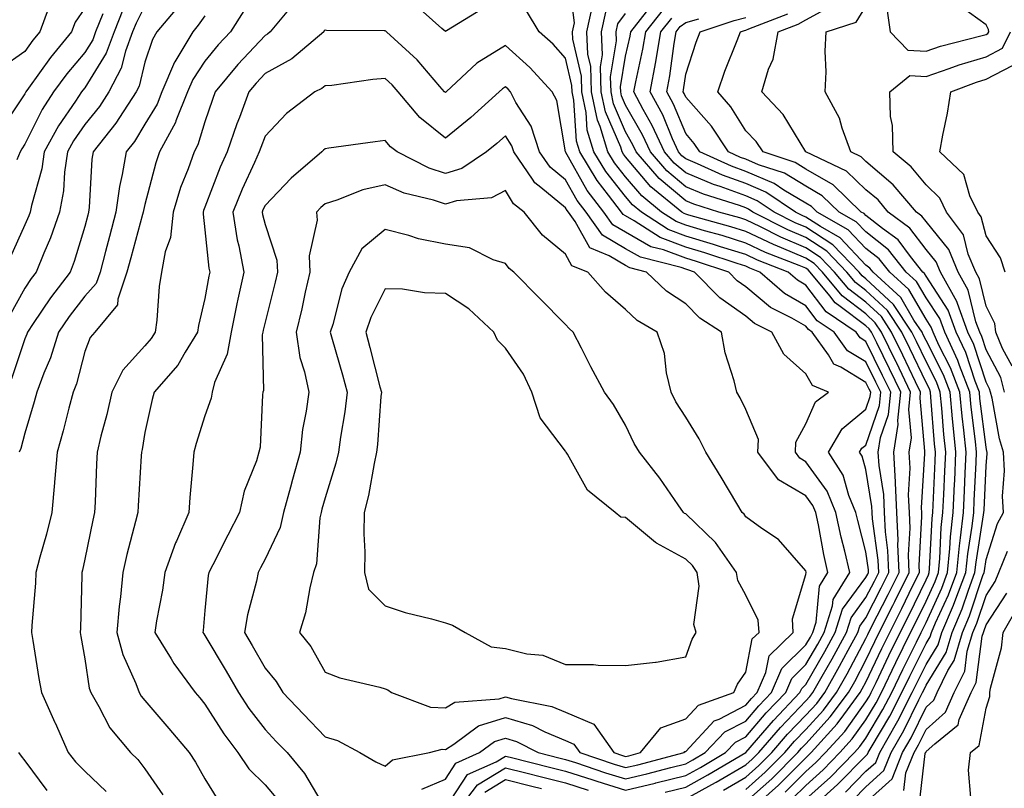
# Model space of a CAD drawing. Units: inches. Extents: x 1042403 to 1043768, y 7202858 to 7205498.
# Drawn here: x 1043287 to 1043451, y 7203936 to 7204064 of the extents above; entities that cross this region are included whole.
import ezdxf

# ---------------------------------------------------------------- set-up
doc = ezdxf.new("R2010")
doc.units = ezdxf.units.IN
doc.header["$MEASUREMENT"] = 0
doc.layers.add('Contour_10427202', color=7, linetype='Continuous', true_color=0xa48bef)

msp = doc.modelspace()

# ---------------------------------------------------------------- linework, layer by layer
at = {"layer": 'Contour_10427202'}
for points in [[(1043404.32, 7203935.65, 2932), (1043408.05, 7203937.82, 2932), (1043410.22, 7203939.75, 2932), (1043412.37, 7203941.92, 2932), (1043415, 7203944.97, 2932), (1043418.05, 7203948.15, 2932), (1043419.85, 7203950.12, 2932), (1043421.19, 7203951.92, 2932), (1043423.67, 7203956.3, 2932), (1043425.08, 7203958.95, 2932), (1043426.68, 7203961.92, 2932), (1043427.01, 7203962.96, 2932), (1043428.05, 7203964.38, 2932), (1043430.61, 7203969.36, 2932), (1043431.86, 7203971.92, 2932), (1043431.72, 7203975.59, 2932), (1043431.29, 7203978.68, 2932), (1043431.16, 7203981.92, 2932), (1043431.02, 7203984.89, 2932), (1043430.24, 7203989.73, 2932), (1043430.1, 7203991.92, 2932), (1043430.49, 7203994.36, 2932), (1043431.78, 7203998.19, 2932), (1043432.17, 7204001.92, 2932), (1043430.82, 7204004.69, 2932), (1043428.05, 7204010.38, 2932), (1043427.09, 7204010.96, 2932), (1043426.41, 7204011.92, 2932), (1043421.43, 7204015.3, 2932), (1043418.05, 7204019.75, 2932), (1043416.68, 7204020.55, 2932), (1043415.08, 7204021.92, 2932), (1043410.02, 7204023.89, 2932), (1043408.05, 7204024.83, 2932), (1043403.83, 7204026.14, 2932), (1043402.66, 7204026.53, 2932), (1043398.05, 7204027.9, 2932), (1043395.12, 7204028.99, 2932), (1043390.67, 7204031.92, 2932), (1043389.22, 7204033.09, 2932), (1043388.05, 7204034.48, 2932), (1043384.77, 7204038.64, 2932), (1043382.76, 7204041.92, 2932), (1043381.66, 7204045.53, 2932), (1043381.49, 7204048.48, 2932), (1043380.76, 7204051.92, 2932), (1043380.69, 7204054.56, 2932), (1043379.26, 7204060.71, 2932), (1043379.2, 7204061.92, 2932), (1043379.53, 7204063.4, 2932), (1043378.56, 7204071.41, 2932)], [(1043291.98, 7204065.85, 2925), (1043290.55, 7204061.92, 2925), (1043289.42, 7204060.55, 2925), (1043288.05, 7204058.62, 2925), (1043284.1, 7204055.87, 2925)], [(1043298.05, 7204065.88, 2926), (1043296.43, 7204063.54, 2926), (1043295.84, 7204061.92, 2926), (1043292.31, 7204057.66, 2926), (1043288.67, 7204052.55, 2926), (1043288.23, 7204051.92, 2926), (1043288.15, 7204051.82, 2926), (1043288.05, 7204051.61, 2926), (1043284.18, 7204045.79, 2926)], [(1043308.05, 7204066.26, 2929), (1043306.59, 7204063.38, 2929), (1043306, 7204061.92, 2929), (1043304.83, 7204058.7, 2929), (1043304.12, 7204055.85, 2929), (1043302.03, 7204051.92, 2929), (1043300.47, 7204049.5, 2929), (1043298.05, 7204046.49, 2929), (1043296.19, 7204043.78, 2929), (1043295.18, 7204041.92, 2929), (1043294.67, 7204038.54, 2929), (1043294.51, 7204035.46, 2929), (1043293.83, 7204031.92, 2929), (1043292.35, 7204027.62, 2929), (1043291.21, 7204025.08, 2929), (1043289.94, 7204021.92, 2929), (1043289.12, 7204020.85, 2929), (1043288.05, 7204019.24, 2929), (1043285.47, 7204014.5, 2929)], [(1043304.38, 7204065.59, 2928), (1043302.93, 7204061.92, 2928), (1043301.62, 7204058.35, 2928), (1043298.05, 7204052.6, 2928), (1043297.74, 7204052.23, 2928), (1043297.5, 7204051.92, 2928), (1043296.49, 7204050.36, 2928), (1043293.69, 7204046.28, 2928), (1043291.31, 7204041.92, 2928), (1043290.88, 7204039.09, 2928), (1043289.16, 7204033.03, 2928), (1043288.95, 7204031.92, 2928), (1043288.71, 7204031.26, 2928), (1043288.05, 7204029.77, 2928), (1043285.61, 7204024.36, 2928)], [(1043313.71, 7204066.26, 2930), (1043310.04, 7204061.92, 2930), (1043309.3, 7204060.67, 2930), (1043308.05, 7204056.88, 2930), (1043307.07, 7204052.9, 2930), (1043306.57, 7204051.92, 2930), (1043303.81, 7204047.68, 2930), (1043303.23, 7204046.74, 2930), (1043299.44, 7204041.92, 2930), (1043299.24, 7204040.73, 2930), (1043298.79, 7204032.66, 2930), (1043298.67, 7204031.92, 2930), (1043298.56, 7204031.41, 2930), (1043298.05, 7204029.5, 2930), (1043296.29, 7204023.68, 2930), (1043295.59, 7204021.92, 2930), (1043292.35, 7204017.62, 2930), (1043289.48, 7204013.35, 2930), (1043288.5, 7204011.92, 2930), (1043288.38, 7204011.59, 2930), (1043288.05, 7204010.79, 2930), (1043285.84, 7204004.13, 2930)], [(1043324.53, 7204065.44, 2932), (1043322.27, 7204061.92, 2932), (1043320.22, 7204059.75, 2932), (1043318.05, 7204057.04, 2932), (1043316, 7204053.97, 2932), (1043315.12, 7204051.92, 2932), (1043313.21, 7204047.08, 2932), (1043313.13, 7204046.84, 2932), (1043310.49, 7204041.92, 2932), (1043309.85, 7204040.12, 2932), (1043308.05, 7204033.19, 2932), (1043307.8, 7204032.17, 2932), (1043307.78, 7204031.92, 2932), (1043307.66, 7204031.53, 2932), (1043305.69, 7204024.28, 2932), (1043305.06, 7204021.92, 2932), (1043303.54, 7204017.41, 2932), (1043303.5, 7204016.47, 2932), (1043299.71, 7204011.92, 2932), (1043298.95, 7204011.02, 2932), (1043298.05, 7204008.7, 2932), (1043296.64, 7204003.33, 2932), (1043296.12, 7204001.92, 2932), (1043295.39, 7203999.26, 2932), (1043294.46, 7203995.51, 2932), (1043293.42, 7203991.92, 2932), (1043293.01, 7203986.96, 2932), (1043292.99, 7203986.86, 2932), (1043292.54, 7203981.92, 2932), (1043291.66, 7203978.31, 2932), (1043290.57, 7203974.44, 2932), (1043289.92, 7203971.92, 2932), (1043289.83, 7203970.14, 2932), (1043289.22, 7203963.09, 2932), (1043289.16, 7203961.92, 2932), (1043289.4, 7203960.57, 2932), (1043290.41, 7203954.28, 2932), (1043290.82, 7203951.92, 2932), (1043293.07, 7203946.94, 2932), (1043293.09, 7203946.88, 2932), (1043295.3, 7203941.92, 2932), (1043296.51, 7203940.38, 2932), (1043298.05, 7203938.83, 2932), (1043301.6, 7203935.47, 2932)], [(1043333.07, 7204066.9, 2933), (1043328.91, 7204061.92, 2933), (1043328.44, 7204061.53, 2933), (1043328.05, 7204061.31, 2933), (1043323.5, 7204056.47, 2933), (1043319.77, 7204051.92, 2933), (1043319.3, 7204050.67, 2933), (1043318.05, 7204046.96, 2933), (1043316.88, 7204043.09, 2933), (1043316.25, 7204041.92, 2933), (1043315.26, 7204039.13, 2933), (1043313.99, 7204035.98, 2933), (1043312.74, 7204031.92, 2933), (1043312.31, 7204027.66, 2933), (1043311.41, 7204025.28, 2933), (1043310.82, 7204021.92, 2933), (1043310.43, 7204019.54, 2933), (1043310.06, 7204013.93, 2933), (1043309.77, 7204011.92, 2933), (1043309.1, 7204010.87, 2933), (1043308.05, 7204009.65, 2933), (1043304.4, 7204005.57, 2933), (1043302.52, 7204001.92, 2933), (1043301.74, 7203998.23, 2933), (1043300.71, 7203994.58, 2933), (1043300.08, 7203991.92, 2933), (1043299.98, 7203989.99, 2933), (1043299.75, 7203983.62, 2933), (1043299.67, 7203981.92, 2933), (1043299.36, 7203980.61, 2933), (1043298.05, 7203974.11, 2933), (1043297.66, 7203972.31, 2933), (1043297.56, 7203971.92, 2933), (1043297.54, 7203971.41, 2933), (1043297.33, 7203962.64, 2933), (1043297.29, 7203961.92, 2933), (1043297.39, 7203961.26, 2933), (1043298.05, 7203957.55, 2933), (1043298.77, 7203952.64, 2933), (1043299.03, 7203951.92, 2933), (1043300.39, 7203949.58, 2933), (1043302.19, 7203946.06, 2933), (1043305.63, 7203941.92, 2933), (1043306.88, 7203940.75, 2933), (1043308.05, 7203939.22, 2933), (1043311.04, 7203934.91, 2933)], [(1043364.22, 7204065.75, 2933), (1043358.23, 7204062.1, 2933), (1043358.05, 7204062, 2933), (1043357.48, 7204062.49, 2933), (1043352.78, 7204066.65, 2933)], [(1043398.05, 7203934.21, 2933), (1043403.03, 7203936.94, 2933), (1043403.15, 7203937.02, 2933), (1043408.05, 7203939.87, 2933), (1043409.12, 7203940.85, 2933), (1043410.22, 7203941.92, 2933), (1043413.85, 7203946.12, 2933), (1043418.05, 7203950.53, 2933), (1043418.71, 7203951.26, 2933), (1043419.2, 7203951.92, 2933), (1043420.76, 7203954.63, 2933), (1043422.44, 7203957.53, 2933), (1043424.83, 7203961.92, 2933), (1043425.59, 7203964.38, 2933), (1043428.05, 7203967.72, 2933), (1043429.48, 7203970.49, 2933), (1043430.18, 7203971.92, 2933), (1043430.1, 7203973.97, 2933), (1043429.14, 7203980.83, 2933), (1043429.09, 7203981.92, 2933), (1043429.05, 7203982.92, 2933), (1043428.05, 7203989.07, 2933), (1043427.41, 7203991.28, 2933), (1043427, 7203991.92, 2933), (1043427.39, 7203992.58, 2933), (1043428.05, 7203993.13, 2933), (1043430.28, 7203999.69, 2933), (1043430.51, 7204001.92, 2933), (1043429.71, 7204003.58, 2933), (1043428.05, 7204006.96, 2933), (1043424.96, 7204008.83, 2933), (1043422.74, 7204011.92, 2933), (1043419.94, 7204013.81, 2933), (1043418.05, 7204016.31, 2933), (1043414.51, 7204018.38, 2933), (1043410.41, 7204021.92, 2933), (1043408.71, 7204022.58, 2933), (1043408.05, 7204022.9, 2933), (1043406.64, 7204023.33, 2933), (1043401.25, 7204025.12, 2933), (1043398.05, 7204026.06, 2933), (1043393.79, 7204027.66, 2933), (1043389.5, 7204030.47, 2933), (1043388.05, 7204031.3, 2933), (1043387.66, 7204031.53, 2933), (1043387.39, 7204031.92, 2933), (1043385.22, 7204034.75, 2933), (1043383.3, 7204037.17, 2933), (1043380.41, 7204041.92, 2933), (1043379.87, 7204043.74, 2933), (1043379.44, 7204050.53, 2933), (1043379.14, 7204051.92, 2933), (1043379.12, 7204052.99, 2933), (1043378.05, 7204057.56, 2933), (1043375.98, 7204059.85, 2933), (1043373.67, 7204061.92, 2933), (1043371.57, 7204065.44, 2933)], [(1043408.05, 7203935.77, 2931), (1043411.29, 7203938.68, 2931), (1043414.53, 7203941.92, 2931), (1043416.17, 7203943.8, 2931), (1043418.05, 7203945.79, 2931), (1043420.98, 7203948.99, 2931), (1043423.17, 7203951.92, 2931), (1043424.94, 7203955.03, 2931), (1043428.05, 7203960.94, 2931), (1043428.36, 7203961.61, 2931), (1043428.99, 7203962.86, 2931), (1043431.74, 7203968.23, 2931), (1043433.56, 7203971.92, 2931), (1043433.38, 7203976.59, 2931), (1043433.42, 7203977.29, 2931), (1043433.21, 7203981.92, 2931), (1043432.99, 7203986.86, 2931), (1043432.97, 7203987, 2931), (1043432.68, 7203991.92, 2931), (1043433.42, 7203996.55, 2931), (1043433.34, 7203997.21, 2931), (1043433.83, 7204001.92, 2931), (1043431.96, 7204005.83, 2931), (1043429.85, 7204010.12, 2931), (1043428.97, 7204011.92, 2931), (1043428.6, 7204012.47, 2931), (1043428.05, 7204012.99, 2931), (1043423.77, 7204016.2, 2931), (1043422.91, 7204016.78, 2931), (1043422.03, 7204017.94, 2931), (1043418.79, 7204021.92, 2931), (1043418.42, 7204022.29, 2931), (1043418.05, 7204022.55, 2931), (1043416.96, 7204023.01, 2931), (1043411.33, 7204025.2, 2931), (1043408.05, 7204026.76, 2931), (1043404.12, 7204027.99, 2931), (1043401.16, 7204028.81, 2931), (1043398.05, 7204029.73, 2931), (1043396.47, 7204030.34, 2931), (1043394.03, 7204031.92, 2931), (1043390.73, 7204034.6, 2931), (1043388.05, 7204037.8, 2931), (1043386.23, 7204040.1, 2931), (1043385.12, 7204041.92, 2931), (1043383.83, 7204046.14, 2931), (1043383.36, 7204047.23, 2931), (1043382.39, 7204051.92, 2931), (1043382.27, 7204056.14, 2931), (1043381.78, 7204058.19, 2931), (1043381.62, 7204061.92, 2931), (1043382.62, 7204066.49, 2931)], [(1043414.63, 7203935.34, 2928), (1043418.05, 7203938.78, 2928), (1043419.71, 7203940.26, 2928), (1043421.33, 7203941.92, 2928), (1043424.51, 7203945.46, 2928), (1043428.05, 7203950.36, 2928), (1043428.64, 7203951.33, 2928), (1043428.93, 7203951.92, 2928), (1043429.75, 7203953.62, 2928), (1043431.88, 7203958.09, 2928), (1043433.75, 7203961.92, 2928), (1043435.2, 7203964.77, 2928), (1043438.05, 7203970.69, 2928), (1043438.44, 7203971.53, 2928), (1043438.58, 7203971.92, 2928), (1043438.64, 7203972.51, 2928), (1043439.05, 7203980.92, 2928), (1043439.16, 7203981.92, 2928), (1043439.22, 7203983.09, 2928), (1043439.55, 7203990.42, 2928), (1043439.61, 7203991.92, 2928), (1043439.48, 7203993.35, 2928), (1043438.87, 7204001.1, 2928), (1043438.79, 7204001.92, 2928), (1043438.6, 7204002.47, 2928), (1043438.05, 7204003.52, 2928), (1043435.34, 7204009.21, 2928), (1043434.01, 7204011.92, 2928), (1043431.64, 7204015.51, 2928), (1043428.05, 7204018.85, 2928), (1043426.29, 7204020.16, 2928), (1043424.87, 7204021.92, 2928), (1043421.53, 7204025.4, 2928), (1043418.05, 7204027.66, 2928), (1043415.06, 7204028.93, 2928), (1043409.24, 7204031.92, 2928), (1043408.52, 7204032.39, 2928), (1043408.05, 7204032.6, 2928), (1043406.98, 7204032.99, 2928), (1043401.02, 7204034.89, 2928), (1043398.05, 7204036.12, 2928), (1043394.89, 7204038.76, 2928), (1043392.17, 7204041.92, 2928), (1043390.88, 7204044.75, 2928), (1043388.05, 7204049.69, 2928), (1043387.39, 7204051.26, 2928), (1043387.23, 7204051.92, 2928), (1043387.21, 7204052.76, 2928), (1043388.05, 7204057.86, 2928), (1043388.79, 7204061.18, 2928), (1043388.91, 7204061.92, 2928), (1043392.13, 7204066, 2928)], [(1043415.76, 7203934.21, 2927), (1043418.05, 7203936.47, 2927), (1043420.92, 7203939.05, 2927), (1043423.73, 7203941.92, 2927), (1043425.78, 7203944.19, 2927), (1043428.05, 7203947.35, 2927), (1043429.77, 7203950.2, 2927), (1043430.65, 7203951.92, 2927), (1043433.03, 7203956.9, 2927), (1043433.05, 7203956.92, 2927), (1043435.49, 7203961.92, 2927), (1043436.35, 7203963.62, 2927), (1043438.05, 7203967.13, 2927), (1043439.55, 7203970.42, 2927), (1043440.1, 7203971.92, 2927), (1043440.34, 7203974.21, 2927), (1043440.59, 7203979.38, 2927), (1043440.86, 7203981.92, 2927), (1043441, 7203984.87, 2927), (1043441.17, 7203988.8, 2927), (1043441.33, 7203991.92, 2927), (1043441.02, 7203994.89, 2927), (1043440.69, 7203999.28, 2927), (1043440.43, 7204001.92, 2927), (1043439.77, 7204003.64, 2927), (1043438.05, 7204007.02, 2927), (1043436.47, 7204010.34, 2927), (1043435.71, 7204011.92, 2927), (1043432.64, 7204016.51, 2927), (1043428.05, 7204020.81, 2927), (1043427.41, 7204021.28, 2927), (1043426.9, 7204021.92, 2927), (1043422.56, 7204026.43, 2927), (1043418.05, 7204029.38, 2927), (1043416.25, 7204030.12, 2927), (1043412.78, 7204031.92, 2927), (1043409.94, 7204033.81, 2927), (1043408.05, 7204034.63, 2927), (1043403.81, 7204036.16, 2927), (1043402.66, 7204036.53, 2927), (1043398.05, 7204038.44, 2927), (1043396.16, 7204040.03, 2927), (1043394.53, 7204041.92, 2927), (1043392.48, 7204046.35, 2927), (1043390.98, 7204048.99, 2927), (1043389.42, 7204051.92, 2927), (1043389.73, 7204053.6, 2927), (1043390.94, 7204059.03, 2927), (1043391.43, 7204061.92, 2927), (1043394.34, 7204065.63, 2927)], [(1043428.05, 7203933.6, 2922), (1043432.39, 7203937.58, 2922), (1043434.14, 7203941.92, 2922), (1043435.57, 7203944.4, 2922), (1043438.05, 7203949.5, 2922), (1043439.34, 7203950.63, 2922), (1043439.91, 7203951.92, 2922), (1043441.7, 7203955.57, 2922), (1043442.74, 7203957.23, 2922), (1043444.14, 7203961.92, 2922), (1043445.3, 7203964.67, 2922), (1043447.52, 7203971.39, 2922), (1043447.72, 7203971.92, 2922), (1043447.76, 7203972.21, 2922), (1043448.05, 7203974.07, 2922), (1043449.92, 7203980.05, 2922), (1043450.94, 7203981.92, 2922), (1043450.75, 7203984.62, 2922), (1043451.12, 7203988.85, 2922), (1043450.94, 7203991.92, 2922), (1043450.3, 7203994.17, 2922), (1043449.03, 7204000.94, 2922), (1043448.79, 7204001.92, 2922), (1043448.64, 7204002.51, 2922), (1043448.05, 7204003.6, 2922), (1043445.98, 7204009.85, 2922), (1043445.02, 7204011.92, 2922), (1043443.26, 7204016.71, 2922), (1043443.17, 7204017.04, 2922), (1043440.45, 7204021.92, 2922), (1043439.73, 7204023.6, 2922), (1043438.05, 7204025.69, 2922), (1043435.37, 7204029.24, 2922), (1043431.74, 7204031.92, 2922), (1043430.06, 7204033.93, 2922), (1043428.05, 7204035.63, 2922), (1043424.83, 7204038.7, 2922), (1043418.05, 7204041.92, 2922), (1043414.3, 7204048.17, 2922), (1043410.71, 7204051.92, 2922), (1043411.84, 7204055.71, 2922), (1043412.62, 7204057.35, 2922), (1043413.46, 7204061.92, 2922), (1043416.78, 7204063.19, 2922), (1043418.05, 7204063.93, 2922), (1043422.44, 7204066.31, 2922)], [(1043451.12, 7204001.92, 2921), (1043450.51, 7204004.38, 2921), (1043448.05, 7204008.95, 2921), (1043447.31, 7204011.18, 2921), (1043446.98, 7204011.92, 2921), (1043446.33, 7204013.64, 2921), (1043445.06, 7204018.93, 2921), (1043443.38, 7204021.92, 2921), (1043441.82, 7204025.69, 2921), (1043438.05, 7204030.34, 2921), (1043437.37, 7204031.24, 2921), (1043436.45, 7204031.92, 2921), (1043432.6, 7204036.47, 2921), (1043428.05, 7204040.32, 2921), (1043427.23, 7204041.1, 2921), (1043425.51, 7204041.92, 2921), (1043424.07, 7204045.9, 2921), (1043423.67, 7204047.55, 2921), (1043421.29, 7204051.92, 2921), (1043421.41, 7204055.28, 2921), (1043421.29, 7204058.68, 2921), (1043421.43, 7204061.92, 2921), (1043426.45, 7204063.52, 2921), (1043428.05, 7204066.12, 2921)], [(1043431.57, 7204065.44, 2921), (1043432.07, 7204061.92, 2921), (1043435, 7204058.87, 2921), (1043438.05, 7204058.7, 2921), (1043440.45, 7204059.52, 2921), (1043447.42, 7204061.3, 2921), (1043448.05, 7204061.49, 2921), (1043448.34, 7204061.63, 2921), (1043448.48, 7204061.92, 2921), (1043448.44, 7204062.31, 2921), (1043448.05, 7204063.09, 2921), (1043443.87, 7204066.1, 2921)], [(1043301.04, 7204064.91, 2927), (1043299.85, 7204061.92, 2927), (1043299.36, 7204060.61, 2927), (1043298.05, 7204058.48, 2927), (1043295.04, 7204054.93, 2927), (1043292.85, 7204051.92, 2927), (1043290.96, 7204049.01, 2927), (1043288.05, 7204043.21, 2927), (1043287.54, 7204042.43, 2927), (1043287.29, 7204041.92, 2927), (1043286.72, 7204040.59, 2927)], [(1043318.05, 7204064.56, 2931), (1043316.94, 7204063.03, 2931), (1043316.02, 7204061.92, 2931), (1043313.03, 7204056.94, 2931), (1043312.99, 7204056.86, 2931), (1043310.88, 7204051.92, 2931), (1043310.08, 7204049.89, 2931), (1043308.05, 7204046.53, 2931), (1043306.29, 7204043.68, 2931), (1043304.91, 7204041.92, 2931), (1043304.28, 7204038.15, 2931), (1043303.81, 7204036.16, 2931), (1043303.23, 7204031.92, 2931), (1043302.13, 7204027.84, 2931), (1043301.49, 7204025.36, 2931), (1043300.59, 7204021.92, 2931), (1043299.94, 7204020.03, 2931), (1043298.05, 7204017.92, 2931), (1043295.45, 7204014.52, 2931), (1043293.66, 7204011.92, 2931), (1043292.31, 7204007.66, 2931), (1043291.23, 7204005.1, 2931), (1043290.04, 7204001.92, 2931), (1043289.63, 7204000.34, 2931), (1043288.05, 7203995.12, 2931), (1043287.41, 7203992.56, 2931), (1043287.15, 7203991.92, 2931)], [(1043408.05, 7203933.72, 2930), (1043412.39, 7203937.58, 2930), (1043416.7, 7203941.92, 2930), (1043417.33, 7203942.64, 2930), (1043418.05, 7203943.4, 2930), (1043422.11, 7203947.86, 2930), (1043425.14, 7203951.92, 2930), (1043426.19, 7203953.78, 2930), (1043428.05, 7203957.31, 2930), (1043429.53, 7203960.44, 2930), (1043430.26, 7203961.92, 2930), (1043432.52, 7203966.39, 2930), (1043432.87, 7203967.1, 2930), (1043435.26, 7203971.92, 2930), (1043435.14, 7203974.83, 2930), (1043435.39, 7203979.26, 2930), (1043435.28, 7203981.92, 2930), (1043435.14, 7203984.83, 2930), (1043435.41, 7203989.28, 2930), (1043435.26, 7203991.92, 2930), (1043435.65, 7203994.32, 2930), (1043435.2, 7203999.07, 2930), (1043435.49, 7204001.92, 2930), (1043433.11, 7204006.86, 2930), (1043433.07, 7204006.94, 2930), (1043430.65, 7204011.92, 2930), (1043429.61, 7204013.48, 2930), (1043428.05, 7204014.95, 2930), (1043424.07, 7204017.94, 2930), (1043420.82, 7204021.92, 2930), (1043419.46, 7204023.33, 2930), (1043418.05, 7204024.24, 2930), (1043414.01, 7204025.96, 2930), (1043412.64, 7204026.51, 2930), (1043408.05, 7204028.7, 2930), (1043405.59, 7204029.46, 2930), (1043398.56, 7204031.41, 2930), (1043398.05, 7204031.57, 2930), (1043397.8, 7204031.67, 2930), (1043397.41, 7204031.92, 2930), (1043392.23, 7204036.1, 2930), (1043388.05, 7204041.12, 2930), (1043387.7, 7204041.57, 2930), (1043387.48, 7204041.92, 2930), (1043387.23, 7204042.74, 2930), (1043384.71, 7204048.58, 2930), (1043384.01, 7204051.92, 2930), (1043383.89, 7204056.08, 2930), (1043384.2, 7204058.07, 2930), (1043384.05, 7204061.92, 2930), (1043384.77, 7204065.2, 2930)], [(1043408.34, 7203931.92, 2929), (1043413.48, 7203936.49, 2929), (1043418.05, 7203941.06, 2929), (1043418.5, 7203941.47, 2929), (1043418.95, 7203941.92, 2929), (1043423.26, 7203946.71, 2929), (1043424.36, 7203948.23, 2929), (1043427.11, 7203951.92, 2929), (1043427.44, 7203952.53, 2929), (1043428.05, 7203953.66, 2929), (1043430.71, 7203959.26, 2929), (1043432, 7203961.92, 2929), (1043434.03, 7203965.94, 2929), (1043435.88, 7203969.75, 2929), (1043436.94, 7203971.92, 2929), (1043436.9, 7203973.07, 2929), (1043437.37, 7203981.24, 2929), (1043437.33, 7203981.92, 2929), (1043437.31, 7203982.66, 2929), (1043437.85, 7203991.72, 2929), (1043437.84, 7203991.92, 2929), (1043437.87, 7203992.1, 2929), (1043437.05, 7204000.92, 2929), (1043437.15, 7204001.92, 2929), (1043436.31, 7204003.66, 2929), (1043434.2, 7204008.07, 2929), (1043432.33, 7204011.92, 2929), (1043430.63, 7204014.5, 2929), (1043428.05, 7204016.9, 2929), (1043425.18, 7204019.05, 2929), (1043422.84, 7204021.92, 2929), (1043420.49, 7204024.36, 2929), (1043418.05, 7204025.96, 2929), (1043413.87, 7204027.74, 2929), (1043410.51, 7204029.46, 2929), (1043408.05, 7204030.63, 2929), (1043407.07, 7204030.94, 2929), (1043403.54, 7204031.92, 2929), (1043399.38, 7204033.25, 2929), (1043398.05, 7204033.8, 2929), (1043393.64, 7204037.51, 2929), (1043389.83, 7204041.92, 2929), (1043389.26, 7204043.13, 2929), (1043388.05, 7204045.26, 2929), (1043386.04, 7204049.91, 2929), (1043385.63, 7204051.92, 2929), (1043385.55, 7204054.42, 2929), (1043386.53, 7204060.4, 2929), (1043386.47, 7204061.92, 2929), (1043386.74, 7204063.23, 2929), (1043388.05, 7204064.95, 2929)], [(1043418.05, 7203934.19, 2926), (1043422.13, 7203937.84, 2926), (1043426.12, 7203941.92, 2926), (1043427.03, 7203942.94, 2926), (1043428.05, 7203944.34, 2926), (1043430.88, 7203949.09, 2926), (1043432.35, 7203951.92, 2926), (1043434.2, 7203955.77, 2926), (1043436.45, 7203960.32, 2926), (1043437.23, 7203961.92, 2926), (1043437.5, 7203962.47, 2926), (1043438.05, 7203963.58, 2926), (1043440.67, 7203969.3, 2926), (1043441.62, 7203971.92, 2926), (1043442.01, 7203975.88, 2926), (1043442.11, 7203977.86, 2926), (1043442.58, 7203981.92, 2926), (1043442.8, 7203986.67, 2926), (1043442.82, 7203987.15, 2926), (1043443.03, 7203991.92, 2926), (1043442.56, 7203996.43, 2926), (1043442.48, 7203997.49, 2926), (1043442.05, 7204001.92, 2926), (1043440.94, 7204004.81, 2926), (1043438.05, 7204010.51, 2926), (1043437.6, 7204011.47, 2926), (1043437.39, 7204011.92, 2926), (1043436.04, 7204013.93, 2926), (1043433.83, 7204017.7, 2926), (1043429.24, 7204021.92, 2926), (1043428.71, 7204022.58, 2926), (1043428.05, 7204023.09, 2926), (1043423.75, 7204027.62, 2926), (1043420.47, 7204029.5, 2926), (1043418.05, 7204031.08, 2926), (1043417.46, 7204031.33, 2926), (1043416.31, 7204031.92, 2926), (1043411.37, 7204035.24, 2926), (1043408.05, 7204036.65, 2926), (1043404.18, 7204038.05, 2926), (1043400.02, 7204039.95, 2926), (1043398.05, 7204040.77, 2926), (1043397.42, 7204041.3, 2926), (1043396.88, 7204041.92, 2926), (1043395.88, 7204044.09, 2926), (1043394.22, 7204048.09, 2926), (1043392.15, 7204051.92, 2926), (1043393.07, 7204056.9, 2926), (1043393.09, 7204056.96, 2926), (1043393.93, 7204061.92, 2926), (1043395.75, 7204064.22, 2926)], [(1043418.09, 7203931.92, 2925), (1043423.34, 7203936.63, 2925), (1043428.05, 7203941.41, 2925), (1043428.3, 7203941.67, 2925), (1043428.42, 7203941.92, 2925), (1043428.91, 7203942.78, 2925), (1043432.01, 7203947.96, 2925), (1043434.05, 7203951.92, 2925), (1043435.35, 7203954.62, 2925), (1043438.05, 7203960.06, 2925), (1043438.75, 7203961.22, 2925), (1043438.97, 7203961.92, 2925), (1043439.63, 7203963.5, 2925), (1043441.78, 7203968.19, 2925), (1043443.15, 7203971.92, 2925), (1043443.6, 7203976.37, 2925), (1043443.81, 7203977.68, 2925), (1043444.28, 7203981.92, 2925), (1043444.44, 7203985.53, 2925), (1043444.57, 7203988.44, 2925), (1043444.75, 7203991.92, 2925), (1043444.36, 7203995.61, 2925), (1043444.07, 7203997.94, 2925), (1043443.67, 7204001.92, 2925), (1043442.11, 7204005.98, 2925), (1043440.2, 7204009.77, 2925), (1043439.22, 7204011.92, 2925), (1043438.89, 7204012.76, 2925), (1043438.05, 7204014.07, 2925), (1043435.16, 7204019.03, 2925), (1043432, 7204021.92, 2925), (1043430.24, 7204024.11, 2925), (1043428.05, 7204025.85, 2925), (1043425.08, 7204028.95, 2925), (1043419.92, 7204031.92, 2925), (1043418.97, 7204032.84, 2925), (1043418.05, 7204033.37, 2925), (1043414.4, 7204035.57, 2925), (1043412.78, 7204036.65, 2925), (1043408.05, 7204038.68, 2925), (1043405.67, 7204039.54, 2925), (1043400.43, 7204041.92, 2925), (1043399.48, 7204043.35, 2925), (1043398.05, 7204044.97, 2925), (1043396, 7204049.87, 2925), (1043394.91, 7204051.92, 2925), (1043395.39, 7204054.58, 2925), (1043396.12, 7204059.99, 2925), (1043396.45, 7204061.92, 2925), (1043397.15, 7204062.82, 2925), (1043398.05, 7204063.48, 2925), (1043400.24, 7204064.11, 2925)], [(1043424.63, 7203935.34, 2924), (1043428.05, 7203938.81, 2924), (1043429.67, 7203940.3, 2924), (1043430.34, 7203941.92, 2924), (1043433.15, 7203946.82, 2924), (1043433.34, 7203947.21, 2924), (1043435.76, 7203951.92, 2924), (1043436.51, 7203953.46, 2924), (1043438.05, 7203956.59, 2924), (1043440.08, 7203959.89, 2924), (1043440.69, 7203961.92, 2924), (1043442.6, 7203966.47, 2924), (1043442.87, 7203967.1, 2924), (1043444.67, 7203971.92, 2924), (1043444.98, 7203974.99, 2924), (1043445.73, 7203979.6, 2924), (1043445.98, 7203981.92, 2924), (1043446.08, 7203983.89, 2924), (1043446.37, 7203990.24, 2924), (1043446.45, 7203991.92, 2924), (1043446.27, 7203993.7, 2924), (1043445.55, 7203999.42, 2924), (1043445.32, 7204001.92, 2924), (1043443.6, 7204006.37, 2924), (1043443.32, 7204007.19, 2924), (1043441.16, 7204011.92, 2924), (1043440.32, 7204014.19, 2924), (1043438.05, 7204017.66, 2924), (1043436.49, 7204020.36, 2924), (1043434.77, 7204021.92, 2924), (1043431.78, 7204025.65, 2924), (1043428.05, 7204028.6, 2924), (1043426.43, 7204030.3, 2924), (1043423.6, 7204031.92, 2924), (1043420.76, 7204034.63, 2924), (1043418.05, 7204036.22, 2924), (1043414.5, 7204038.37, 2924), (1043410.18, 7204039.79, 2924), (1043408.05, 7204040.71, 2924), (1043407.15, 7204041.02, 2924), (1043405.2, 7204041.92, 2924), (1043402.35, 7204046.22, 2924), (1043398.05, 7204051.02, 2924), (1043397.78, 7204051.65, 2924), (1043397.64, 7204051.92, 2924), (1043397.7, 7204052.27, 2924), (1043398.05, 7204054.87, 2924), (1043399.79, 7204060.18, 2924), (1043400.45, 7204061.92, 2924), (1043406.14, 7204063.83, 2924), (1043408.05, 7204064.32, 2924)], [(1043425.92, 7203934.05, 2923), (1043428.05, 7203936.2, 2923), (1043431.04, 7203938.93, 2923), (1043432.23, 7203941.92, 2923), (1043434.36, 7203945.61, 2923), (1043436.84, 7203950.71, 2923), (1043437.46, 7203951.92, 2923), (1043437.66, 7203952.31, 2923), (1043438.05, 7203953.13, 2923), (1043441.41, 7203958.56, 2923), (1043442.42, 7203961.92, 2923), (1043444.09, 7203965.88, 2923), (1043445.1, 7203968.97, 2923), (1043446.19, 7203971.92, 2923), (1043446.37, 7203973.6, 2923), (1043447.64, 7203981.51, 2923), (1043447.68, 7203981.92, 2923), (1043447.7, 7203982.27, 2923), (1043448.05, 7203989.65, 2923), (1043448.23, 7203991.74, 2923), (1043448.23, 7203991.92, 2923), (1043448.19, 7203992.06, 2923), (1043448.05, 7203992.76, 2923), (1043447.03, 7204000.9, 2923), (1043446.94, 7204001.92, 2923), (1043446.23, 7204003.74, 2923), (1043444.65, 7204008.52, 2923), (1043443.09, 7204011.92, 2923), (1043441.72, 7204015.59, 2923), (1043438.05, 7204021.26, 2923), (1043437.8, 7204021.67, 2923), (1043437.54, 7204021.92, 2923), (1043435.45, 7204024.52, 2923), (1043433.4, 7204027.27, 2923), (1043430.8, 7204029.17, 2923), (1043428.05, 7204031.33, 2923), (1043427.78, 7204031.65, 2923), (1043427.27, 7204031.92, 2923), (1043422.58, 7204036.45, 2923), (1043418.05, 7204039.07, 2923), (1043416.27, 7204040.14, 2923), (1043410.92, 7204041.92, 2923), (1043409.77, 7204043.64, 2923), (1043408.05, 7204045.42, 2923), (1043405.57, 7204049.44, 2923), (1043403.38, 7204051.92, 2923), (1043404.59, 7204055.38, 2923), (1043406.62, 7204060.49, 2923), (1043407.15, 7204061.92, 2923), (1043407.82, 7204062.15, 2923), (1043408.05, 7204062.19, 2923), (1043408.56, 7204062.43, 2923), (1043415.06, 7204064.91, 2923)], [(1043394.65, 7203935.32, 2934), (1043398.05, 7203936.14, 2934), (1043401.76, 7203938.21, 2934), (1043408.05, 7203941.92, 2934), (1043408.07, 7203941.94, 2934), (1043412.68, 7203947.29, 2934), (1043417.07, 7203951.92, 2934), (1043417.37, 7203952.6, 2934), (1043418.05, 7203953.27, 2934), (1043421.23, 7203958.74, 2934), (1043422.95, 7203961.92, 2934), (1043424.16, 7203965.81, 2934), (1043428.05, 7203971.08, 2934), (1043428.34, 7203971.63, 2934), (1043428.48, 7203971.92, 2934), (1043428.46, 7203972.33, 2934), (1043428.05, 7203975.32, 2934), (1043426.68, 7203980.55, 2934), (1043426.39, 7203981.92, 2934), (1043425.22, 7203984.75, 2934), (1043424.24, 7203988.11, 2934), (1043421.8, 7203991.92, 2934), (1043424.12, 7203995.85, 2934), (1043428.05, 7203999.09, 2934), (1043428.77, 7204001.2, 2934), (1043428.85, 7204001.92, 2934), (1043428.58, 7204002.45, 2934), (1043428.05, 7204003.54, 2934), (1043423.87, 7204006.1, 2934), (1043422.72, 7204006.59, 2934), (1043421.82, 7204008.15, 2934), (1043419.09, 7204011.92, 2934), (1043418.48, 7204012.35, 2934), (1043418.05, 7204012.9, 2934), (1043415.73, 7204014.24, 2934), (1043412.17, 7204016.04, 2934), (1043408.05, 7204019.48, 2934), (1043406.62, 7204020.49, 2934), (1043405.22, 7204021.92, 2934), (1043399.83, 7204023.7, 2934), (1043398.05, 7204024.22, 2934), (1043394.36, 7204025.61, 2934), (1043392.27, 7204026.14, 2934), (1043388.05, 7204028.54, 2934), (1043385.94, 7204029.81, 2934), (1043384.42, 7204031.92, 2934), (1043381.66, 7204035.53, 2934), (1043378.05, 7204041.92, 2934), (1043376.6, 7204050.47, 2934), (1043375.82, 7204051.92, 2934), (1043372.09, 7204055.96, 2934), (1043368.05, 7204059.67, 2934), (1043363.28, 7204056.69, 2934), (1043358.19, 7204051.92, 2934), (1043358.11, 7204051.86, 2934), (1043358.05, 7204051.8, 2934), (1043357.93, 7204051.92, 2934), (1043357.15, 7204052.82, 2934), (1043353.38, 7204057.25, 2934), (1043348.25, 7204061.92, 2934), (1043348.15, 7204062.02, 2934), (1043348.05, 7204062.08, 2934), (1043347.87, 7204062.1, 2934), (1043338.28, 7204062.15, 2934), (1043338.05, 7204062.17, 2934), (1043337.91, 7204062.06, 2934), (1043337.8, 7204061.92, 2934), (1043332.52, 7204057.45, 2934), (1043328.05, 7204054.99, 2934), (1043326.57, 7204053.4, 2934), (1043325.34, 7204051.92, 2934), (1043323.77, 7204047.64, 2934), (1043323.36, 7204046.61, 2934), (1043321.72, 7204041.92, 2934), (1043320.59, 7204039.38, 2934), (1043318.05, 7204032.72, 2934), (1043317.82, 7204032.15, 2934), (1043317.76, 7204031.92, 2934), (1043317.72, 7204031.59, 2934), (1043318.05, 7204028.93, 2934), (1043318.71, 7204022.58, 2934), (1043318.85, 7204021.92, 2934), (1043318.71, 7204021.26, 2934), (1043318.05, 7204017.51, 2934), (1043316.96, 7204013.01, 2934), (1043316.8, 7204011.92, 2934), (1043314.73, 7204008.6, 2934), (1043313.52, 7204006.45, 2934), (1043309.61, 7204001.92, 2934), (1043309.26, 7204000.71, 2934), (1043308.05, 7203995.22, 2934), (1043307.58, 7203992.39, 2934), (1043307.46, 7203991.92, 2934), (1043307.44, 7203991.31, 2934), (1043306.94, 7203983.03, 2934), (1043306.88, 7203981.92, 2934), (1043306.51, 7203980.38, 2934), (1043305.06, 7203974.91, 2934), (1043304.4, 7203971.92, 2934), (1043304.01, 7203967.88, 2934), (1043303.75, 7203966.22, 2934), (1043303.38, 7203961.92, 2934), (1043304.36, 7203958.23, 2934), (1043306.55, 7203953.42, 2934), (1043307.09, 7203951.92, 2934), (1043307.44, 7203951.31, 2934), (1043308.05, 7203950.61, 2934), (1043312.05, 7203945.92, 2934), (1043315.39, 7203941.92, 2934), (1043316.47, 7203940.34, 2934), (1043318.05, 7203937.58, 2934), (1043320.18, 7203934.05, 2934)], [(1043452.37, 7204006.24, 2920), (1043450.78, 7204009.19, 2920), (1043449.69, 7204011.92, 2920), (1043449.51, 7204013.38, 2920), (1043448.05, 7204016.22, 2920), (1043446.94, 7204020.81, 2920), (1043446.33, 7204021.92, 2920), (1043445.08, 7204024.89, 2920), (1043444.26, 7204028.13, 2920), (1043441.47, 7204031.92, 2920), (1043440.35, 7204034.22, 2920), (1043438.05, 7204036.43, 2920), (1043435.59, 7204039.46, 2920), (1043432.56, 7204041.92, 2920), (1043432.46, 7204046.33, 2920), (1043432.13, 7204047.84, 2920), (1043432, 7204051.92, 2920), (1043435.34, 7204054.63, 2920), (1043438.05, 7204054.48, 2920), (1043441.92, 7204055.79, 2920), (1043443.56, 7204056.41, 2920), (1043448.05, 7204057.76, 2920), (1043450.78, 7204059.19, 2920), (1043452.09, 7204061.92, 2920)], [(1043451.23, 7204021.92, 2919), (1043450.43, 7204024.3, 2919), (1043448.05, 7204027.97, 2919), (1043447.25, 7204031.12, 2919), (1043446.66, 7204031.92, 2919), (1043445.35, 7204034.62, 2919), (1043444.32, 7204038.19, 2919), (1043440.35, 7204041.92, 2919), (1043440.82, 7204044.69, 2919), (1043441.6, 7204048.37, 2919), (1043442.17, 7204051.92, 2919), (1043446.43, 7204053.54, 2919), (1043448.05, 7204054.03, 2919), (1043452.44, 7204056.31, 2919)], [(1043358.05, 7203932.68, 2935), (1043361.72, 7203938.25, 2935), (1043366.53, 7203940.4, 2935), (1043368.05, 7203941.33, 2935), (1043368.83, 7203941.14, 2935), (1043375.59, 7203939.46, 2935), (1043378.05, 7203938.85, 2935), (1043382.58, 7203937.39, 2935), (1043383.28, 7203937.15, 2935), (1043388.05, 7203935.69, 2935), (1043392.97, 7203936.84, 2935), (1043393.09, 7203936.88, 2935), (1043398.05, 7203938.09, 2935), (1043400.51, 7203939.46, 2935), (1043404.67, 7203941.92, 2935), (1043406.33, 7203943.64, 2935), (1043408.05, 7203944.56, 2935), (1043411.45, 7203948.52, 2935), (1043414.69, 7203951.92, 2935), (1043415.71, 7203954.26, 2935), (1043418.05, 7203956.57, 2935), (1043420.02, 7203959.95, 2935), (1043421.1, 7203961.92, 2935), (1043422.48, 7203966.35, 2935), (1043422.58, 7203967.39, 2935), (1043425.35, 7203971.92, 2935), (1043424.53, 7203975.44, 2935), (1043423.93, 7203977.8, 2935), (1043423.05, 7203981.92, 2935), (1043421.59, 7203985.46, 2935), (1043418.05, 7203990.34, 2935), (1043417.05, 7203990.92, 2935), (1043416.31, 7203991.92, 2935), (1043416.37, 7203993.6, 2935), (1043418.05, 7203996.63, 2935), (1043419.65, 7204000.32, 2935), (1043421.82, 7204001.92, 2935), (1043419.16, 7204003.03, 2935), (1043418.05, 7204004.99, 2935), (1043414.36, 7204008.23, 2935), (1043412.37, 7204011.92, 2935), (1043409.51, 7204013.38, 2935), (1043408.05, 7204014.6, 2935), (1043403.75, 7204017.62, 2935), (1043399.5, 7204021.92, 2935), (1043398.4, 7204022.27, 2935), (1043398.05, 7204022.39, 2935), (1043397.31, 7204022.66, 2935), (1043390.51, 7204024.38, 2935), (1043388.05, 7204025.77, 2935), (1043384.2, 7204028.07, 2935), (1043381.47, 7204031.92, 2935), (1043379.98, 7204033.85, 2935), (1043378.05, 7204037.27, 2935), (1043375.51, 7204039.38, 2935), (1043373.73, 7204041.92, 2935), (1043372.33, 7204046.2, 2935), (1043369.79, 7204050.18, 2935), (1043368.87, 7204051.92, 2935), (1043368.48, 7204052.35, 2935), (1043368.05, 7204052.74, 2935), (1043367.54, 7204052.43, 2935), (1043367.01, 7204051.92, 2935), (1043362.31, 7204047.66, 2935), (1043358.05, 7204044.19, 2935), (1043353.81, 7204047.68, 2935), (1043350.2, 7204051.92, 2935), (1043349.2, 7204053.07, 2935), (1043348.05, 7204054.13, 2935), (1043345.98, 7204053.99, 2935), (1043339.14, 7204053.01, 2935), (1043338.05, 7204052.94, 2935), (1043337.48, 7204052.49, 2935), (1043336.31, 7204051.92, 2935), (1043331.62, 7204048.35, 2935), (1043328.05, 7204044.56, 2935), (1043327.33, 7204042.64, 2935), (1043327.05, 7204041.92, 2935), (1043326.27, 7204040.14, 2935), (1043324.22, 7204035.75, 2935), (1043322.66, 7204031.92, 2935), (1043323.42, 7204027.29, 2935), (1043323.69, 7204026.28, 2935), (1043324.53, 7204021.92, 2935), (1043323.54, 7204017.41, 2935), (1043323.34, 7204016.63, 2935), (1043322.39, 7204011.92, 2935), (1043321.74, 7204008.23, 2935), (1043319.65, 7204003.52, 2935), (1043319.22, 7204001.92, 2935), (1043319.05, 7204000.92, 2935), (1043318.05, 7203997.99, 2935), (1043316.57, 7203993.4, 2935), (1043316.19, 7203991.92, 2935), (1043316.02, 7203989.89, 2935), (1043315.55, 7203984.42, 2935), (1043315.35, 7203981.92, 2935), (1043313.28, 7203977.15, 2935), (1043313.13, 7203976.84, 2935), (1043311.37, 7203971.92, 2935), (1043310.98, 7203968.99, 2935), (1043310, 7203963.87, 2935), (1043309.71, 7203961.92, 2935), (1043312.41, 7203957.56, 2935), (1043312.87, 7203956.74, 2935), (1043316.41, 7203951.92, 2935), (1043317.17, 7203951.04, 2935), (1043318.05, 7203949.99, 2935), (1043321.17, 7203945.05, 2935), (1043323.54, 7203941.92, 2935), (1043325.35, 7203939.22, 2935), (1043328.05, 7203936.53, 2935), (1043330.18, 7203934.05, 2935)], [(1043354.12, 7203935.85, 2936), (1043358.05, 7203937.49, 2936), (1043359.81, 7203940.16, 2936), (1043363.75, 7203941.92, 2936), (1043366.21, 7203943.76, 2936), (1043368.05, 7203944.32, 2936), (1043369.89, 7203943.76, 2936), (1043373.52, 7203941.92, 2936), (1043377.15, 7203941.02, 2936), (1043378.05, 7203940.79, 2936), (1043379.71, 7203940.26, 2936), (1043384.71, 7203938.58, 2936), (1043388.05, 7203937.55, 2936), (1043391.59, 7203938.38, 2936), (1043395.57, 7203939.44, 2936), (1043398.05, 7203940.05, 2936), (1043399.26, 7203940.71, 2936), (1043401.29, 7203941.92, 2936), (1043404.59, 7203945.38, 2936), (1043408.05, 7203947.17, 2936), (1043410.24, 7203949.73, 2936), (1043412.33, 7203951.92, 2936), (1043414.05, 7203955.92, 2936), (1043418.05, 7203959.85, 2936), (1043418.81, 7203961.16, 2936), (1043419.22, 7203961.92, 2936), (1043419.77, 7203963.64, 2936), (1043420.34, 7203969.63, 2936), (1043421.72, 7203971.92, 2936), (1043421.04, 7203974.91, 2936), (1043420.14, 7203979.83, 2936), (1043419.69, 7203981.92, 2936), (1043419.2, 7203983.07, 2936), (1043418.05, 7203984.69, 2936), (1043413.48, 7203987.35, 2936), (1043410.08, 7203991.92, 2936), (1043410.18, 7203994.05, 2936), (1043408.05, 7203999.07, 2936), (1043407.11, 7204000.98, 2936), (1043406.57, 7204001.92, 2936), (1043406.14, 7204003.83, 2936), (1043404.63, 7204008.5, 2936), (1043404.01, 7204011.92, 2936), (1043400.39, 7204014.26, 2936), (1043398.05, 7204016.65, 2936), (1043394.85, 7204018.72, 2936), (1043391.51, 7204021.92, 2936), (1043388.75, 7204022.62, 2936), (1043388.05, 7204023.01, 2936), (1043385.34, 7204024.63, 2936), (1043382.07, 7204025.94, 2936), (1043379.65, 7204030.32, 2936), (1043378.52, 7204031.92, 2936), (1043378.3, 7204032.17, 2936), (1043378.05, 7204032.64, 2936), (1043373.97, 7204036, 2936), (1043372.93, 7204036.8, 2936), (1043372.56, 7204037.41, 2936), (1043369.44, 7204041.92, 2936), (1043369.09, 7204042.96, 2936), (1043368.05, 7204044.6, 2936), (1043366.64, 7204043.33, 2936), (1043364.92, 7204041.92, 2936), (1043360.82, 7204039.15, 2936), (1043358.05, 7204038.35, 2936), (1043355.35, 7204039.22, 2936), (1043350.04, 7204041.92, 2936), (1043348.93, 7204042.8, 2936), (1043348.05, 7204043.85, 2936), (1043346.39, 7204043.58, 2936), (1043338.66, 7204042.53, 2936), (1043338.05, 7204042.43, 2936), (1043337.76, 7204042.21, 2936), (1043337.48, 7204041.92, 2936), (1043332.41, 7204037.56, 2936), (1043328.05, 7204033.01, 2936), (1043327.7, 7204032.27, 2936), (1043327.56, 7204031.92, 2936), (1043327.62, 7204031.49, 2936), (1043328.05, 7204029.83, 2936), (1043330.02, 7204023.89, 2936), (1043330.1, 7204021.92, 2936), (1043329.73, 7204020.24, 2936), (1043328.05, 7204013.56, 2936), (1043327.72, 7204012.25, 2936), (1043327.66, 7204011.92, 2936), (1043327.58, 7204011.45, 2936), (1043327.78, 7204002.19, 2936), (1043327.7, 7204001.92, 2936), (1043327.62, 7204001.49, 2936), (1043327.21, 7203992.76, 2936), (1043327.03, 7203991.92, 2936), (1043326.6, 7203990.47, 2936), (1043324.55, 7203985.42, 2936), (1043323.81, 7203981.92, 2936), (1043321.84, 7203978.13, 2936), (1043319.34, 7203973.21, 2936), (1043318.67, 7203971.92, 2936), (1043318.58, 7203971.39, 2936), (1043318.05, 7203965.57, 2936), (1043317.74, 7203962.23, 2936), (1043317.7, 7203961.92, 2936), (1043317.84, 7203961.71, 2936), (1043318.05, 7203961.41, 2936), (1043321.59, 7203955.46, 2936), (1043323.62, 7203951.92, 2936), (1043325.37, 7203949.24, 2936), (1043328.05, 7203945.77, 2936), (1043329.91, 7203943.78, 2936), (1043331.7, 7203941.92, 2936), (1043334.59, 7203938.46, 2936), (1043338.05, 7203932.64, 2936)], [(1043434.36, 7203935.61, 2921), (1043434.71, 7203938.58, 2921), (1043436.06, 7203941.92, 2921), (1043436.78, 7203943.19, 2921), (1043438.05, 7203945.79, 2921), (1043441.29, 7203948.68, 2921), (1043442.72, 7203951.92, 2921), (1043444.5, 7203955.47, 2921), (1043444.92, 7203958.8, 2921), (1043445.86, 7203961.92, 2921), (1043446.51, 7203963.46, 2921), (1043448.05, 7203968.09, 2921), (1043449.55, 7203970.42, 2921), (1043450.16, 7203971.92, 2921), (1043451.6, 7203975.47, 2921)], [(1043436.9, 7203933.07, 2920), (1043437.91, 7203941.78, 2920), (1043437.97, 7203941.92, 2920), (1043438.01, 7203941.96, 2920), (1043438.05, 7203942.08, 2920), (1043439.5, 7203943.37, 2920), (1043443.4, 7203946.57, 2920), (1043443.56, 7203947.43, 2920), (1043445.55, 7203951.92, 2920), (1043446.37, 7203953.6, 2920), (1043447.41, 7203961.28, 2920), (1043447.6, 7203961.92, 2920), (1043447.74, 7203962.23, 2920), (1043448.05, 7203963.19, 2920), (1043451.49, 7203968.48, 2920)], [(1043445.53, 7203934.44, 2919), (1043445.1, 7203938.97, 2919), (1043445.45, 7203941.92, 2919), (1043446.88, 7203943.09, 2919), (1043448.05, 7203949.34, 2919), (1043448.69, 7203951.28, 2919), (1043448.66, 7203951.92, 2919), (1043448.77, 7203952.64, 2919), (1043450.63, 7203959.34, 2919), (1043450.88, 7203961.92, 2919), (1043453.5, 7203966.47, 2919)], [(1043287.03, 7203941.92, 2931), (1043287.46, 7203941.33, 2931), (1043288.05, 7203940.57, 2931), (1043291.74, 7203935.61, 2931)], [(1043359.85, 7203931.92, 2934), (1043363.42, 7203936.55, 2934), (1043368.05, 7203939.38, 2934), (1043371.43, 7203938.54, 2934), (1043374.03, 7203937.9, 2934), (1043378.05, 7203936.9, 2934), (1043381.82, 7203935.69, 2934)], [(1043364.63, 7203935.34, 2933), (1043368.05, 7203937.43, 2933), (1043372.46, 7203936.33, 2933), (1043374.03, 7203935.94, 2933)]]:
    msp.add_polyline3d(points, dxfattribs=at)
for points in [[(1043388.05, 7203939.42, 2937), (1043390.08, 7203939.89, 2937), (1043397.78, 7203941.92, 2937), (1043397.89, 7203942.08, 2937), (1043398.05, 7203942.13, 2937), (1043402.78, 7203947.19, 2937), (1043403.64, 7203947.51, 2937), (1043408.05, 7203949.81, 2937), (1043409.03, 7203950.94, 2937), (1043409.94, 7203951.92, 2937), (1043411.39, 7203955.26, 2937), (1043411.94, 7203958.03, 2937), (1043415.94, 7203961.92, 2937), (1043415.8, 7203964.17, 2937), (1043418.05, 7203971.57, 2937), (1043418.09, 7203971.88, 2937), (1043418.09, 7203971.96, 2937), (1043418.05, 7203972.17, 2937), (1043413.52, 7203977.39, 2937), (1043410.73, 7203979.24, 2937), (1043408.05, 7203981.2, 2937), (1043407.76, 7203981.63, 2937), (1043407.46, 7203981.92, 2937), (1043406.57, 7203983.4, 2937), (1043403.93, 7203987.8, 2937), (1043401.41, 7203991.92, 2937), (1043400.28, 7203994.15, 2937), (1043398.05, 7203997.74, 2937), (1043396.43, 7204000.3, 2937), (1043395.61, 7204001.92, 2937), (1043394.85, 7204005.12, 2937), (1043394.51, 7204008.38, 2937), (1043393.32, 7204011.92, 2937), (1043389.98, 7204013.85, 2937), (1043388.05, 7204015.69, 2937), (1043384.71, 7204018.58, 2937), (1043381.76, 7204021.92, 2937), (1043379.1, 7204022.97, 2937), (1043378.05, 7204024.91, 2937), (1043374.2, 7204028.07, 2937), (1043371.17, 7204031.92, 2937), (1043369.4, 7204033.27, 2937), (1043368.05, 7204035.53, 2937), (1043365.71, 7204034.26, 2937), (1043359.92, 7204033.8, 2937), (1043358.05, 7204033.25, 2937), (1043356.08, 7204033.89, 2937), (1043351.19, 7204035.06, 2937), (1043348.05, 7204036.43, 2937), (1043344.34, 7204035.63, 2937), (1043340, 7204033.87, 2937), (1043338.05, 7204033.29, 2937), (1043337.31, 7204032.66, 2937), (1043336.6, 7204031.92, 2937), (1043336.7, 7204030.57, 2937), (1043335.37, 7204024.6, 2937), (1043335.49, 7204021.92, 2937), (1043334.73, 7204018.6, 2937), (1043334.14, 7204015.83, 2937), (1043333.23, 7204011.92, 2937), (1043333.85, 7204007.72, 2937), (1043334.63, 7204005.34, 2937), (1043335.32, 7204001.92, 2937), (1043334.91, 7203998.78, 2937), (1043334.28, 7203995.69, 2937), (1043333.87, 7203991.92, 2937), (1043332.6, 7203987.37, 2937), (1043332.27, 7203986.14, 2937), (1043331.12, 7203981.92, 2937), (1043330.55, 7203979.42, 2937), (1043328.05, 7203974.11, 2937), (1043327.29, 7203972.68, 2937), (1043326.92, 7203971.92, 2937), (1043326.62, 7203970.49, 2937), (1043325.1, 7203964.87, 2937), (1043324.61, 7203961.92, 2937), (1043325.88, 7203959.75, 2937), (1043328.05, 7203955.96, 2937), (1043329.89, 7203953.76, 2937), (1043331.02, 7203951.92, 2937), (1043334.44, 7203948.31, 2937), (1043338.05, 7203944.56, 2937), (1043340.08, 7203943.95, 2937), (1043343.81, 7203941.92, 2937), (1043346.49, 7203940.36, 2937), (1043348.05, 7203939.65, 2937), (1043349.24, 7203940.73, 2937), (1043355.39, 7203941.92, 2937), (1043357.5, 7203942.47, 2937), (1043358.05, 7203942.45, 2937), (1043359.44, 7203943.31, 2937), (1043363.58, 7203946.39, 2937), (1043368.05, 7203947.76, 2937), (1043372.54, 7203946.41, 2937), (1043374.61, 7203945.36, 2937), (1043378.05, 7203943.93, 2937), (1043379.46, 7203943.33, 2937), (1043380.43, 7203941.92, 2937), (1043386.14, 7203940.01, 2937)], [(1043388.05, 7203941.28, 2938), (1043388.58, 7203941.39, 2938), (1043390.55, 7203941.92, 2938), (1043393.91, 7203946.06, 2938), (1043398.05, 7203947.55, 2938), (1043400.16, 7203949.81, 2938), (1043406.06, 7203951.92, 2938), (1043406.68, 7203953.29, 2938), (1043408.05, 7203955.34, 2938), (1043409.12, 7203960.85, 2938), (1043410.26, 7203961.92, 2938), (1043410.1, 7203963.97, 2938), (1043408.05, 7203968.15, 2938), (1043406.72, 7203970.59, 2938), (1043406.53, 7203971.92, 2938), (1043403.01, 7203976.88, 2938), (1043398.05, 7203981.65, 2938), (1043397.87, 7203981.74, 2938), (1043397.68, 7203981.92, 2938), (1043396.82, 7203983.15, 2938), (1043393.75, 7203987.62, 2938), (1043390.35, 7203991.92, 2938), (1043389.5, 7203993.37, 2938), (1043388.05, 7203996.41, 2938), (1043386.02, 7203999.89, 2938), (1043384.53, 7204001.92, 2938), (1043382.25, 7204006.12, 2938), (1043380.71, 7204009.26, 2938), (1043379.34, 7204011.92, 2938), (1043378.64, 7204012.51, 2938), (1043378.05, 7204013.21, 2938), (1043373.71, 7204017.58, 2938), (1043369.46, 7204021.92, 2938), (1043368.66, 7204022.53, 2938), (1043368.05, 7204023.37, 2938), (1043366.02, 7204023.95, 2938), (1043362.07, 7204025.94, 2938), (1043358.05, 7204026.55, 2938), (1043353.6, 7204027.47, 2938), (1043351.96, 7204028.01, 2938), (1043348.05, 7204029.01, 2938), (1043344.16, 7204025.81, 2938), (1043342.03, 7204021.92, 2938), (1043340.82, 7204019.15, 2938), (1043339.3, 7204013.17, 2938), (1043338.89, 7204011.92, 2938), (1043339.2, 7204010.77, 2938), (1043340.94, 7204004.81, 2938), (1043341.7, 7204001.92, 2938), (1043341.31, 7203998.66, 2938), (1043340.59, 7203994.46, 2938), (1043340.26, 7203991.92, 2938), (1043339.85, 7203990.12, 2938), (1043338.05, 7203984.32, 2938), (1043337.5, 7203982.47, 2938), (1043337.37, 7203981.92, 2938), (1043337.15, 7203981.02, 2938), (1043336.6, 7203973.37, 2938), (1043336.12, 7203971.92, 2938), (1043335.47, 7203969.34, 2938), (1043334.77, 7203965.2, 2938), (1043333.77, 7203961.92, 2938), (1043335.69, 7203959.56, 2938), (1043338.05, 7203955.34, 2938), (1043340.49, 7203954.36, 2938), (1043347.17, 7203952.8, 2938), (1043348.05, 7203952.53, 2938), (1043348.48, 7203952.35, 2938), (1043349.09, 7203951.92, 2938), (1043355.59, 7203949.46, 2938), (1043358.05, 7203949.36, 2938), (1043359.63, 7203950.34, 2938), (1043367.03, 7203950.9, 2938), (1043368.05, 7203951.22, 2938), (1043369.05, 7203950.92, 2938), (1043375.75, 7203949.62, 2938), (1043378.05, 7203948.68, 2938), (1043382.76, 7203946.63, 2938), (1043386.1, 7203941.92, 2938), (1043387.56, 7203941.43, 2938)], [(1043398.05, 7203957.88, 2939), (1043399.14, 7203960.83, 2939), (1043399.81, 7203961.92, 2939), (1043399.4, 7203963.27, 2939), (1043400.32, 7203969.65, 2939), (1043399.98, 7203971.92, 2939), (1043399.18, 7203973.05, 2939), (1043398.05, 7203974.15, 2939), (1043393.17, 7203976.8, 2939), (1043393.01, 7203976.88, 2939), (1043388.05, 7203981.06, 2939), (1043387.23, 7203981.1, 2939), (1043386.31, 7203981.92, 2939), (1043381.72, 7203985.59, 2939), (1043378.36, 7203991.61, 2939), (1043378.15, 7203991.92, 2939), (1043378.11, 7203991.98, 2939), (1043378.05, 7203992.08, 2939), (1043373.81, 7203997.68, 2939), (1043372.46, 7204001.92, 2939), (1043371.04, 7204004.91, 2939), (1043368.05, 7204009.24, 2939), (1043366.74, 7204010.61, 2939), (1043366.12, 7204011.92, 2939), (1043361.94, 7204015.81, 2939), (1043358.05, 7204018.38, 2939), (1043354.57, 7204018.44, 2939), (1043350.92, 7204019.05, 2939), (1043348.05, 7204019.13, 2939), (1043345.63, 7204014.34, 2939), (1043344.81, 7204011.92, 2939), (1043345.51, 7204009.38, 2939), (1043347.17, 7204002.8, 2939), (1043347.41, 7204001.92, 2939), (1043347.31, 7204001.18, 2939), (1043346.78, 7203993.19, 2939), (1043346.6, 7203991.92, 2939), (1043346.19, 7203990.06, 2939), (1043345.26, 7203984.71, 2939), (1043344.53, 7203981.92, 2939), (1043344.5, 7203978.37, 2939), (1043344.65, 7203975.32, 2939), (1043344.59, 7203971.92, 2939), (1043345.28, 7203969.15, 2939), (1043348.05, 7203966.37, 2939), (1043351.37, 7203965.24, 2939), (1043355.76, 7203964.21, 2939), (1043358.05, 7203963.54, 2939), (1043359.26, 7203963.13, 2939), (1043361.33, 7203961.92, 2939), (1043365.67, 7203959.54, 2939), (1043368.05, 7203959.26, 2939), (1043371.6, 7203958.37, 2939), (1043374.28, 7203958.15, 2939), (1043378.05, 7203956.61, 2939), (1043382.7, 7203956.57, 2939), (1043383.5, 7203956.47, 2939), (1043388.05, 7203956.43, 2939), (1043393.01, 7203956.96, 2939), (1043393.13, 7203957, 2939)]]:
    msp.add_polyline3d(points, close=True, dxfattribs=at)

doc.saveas('drawing.dxf')
